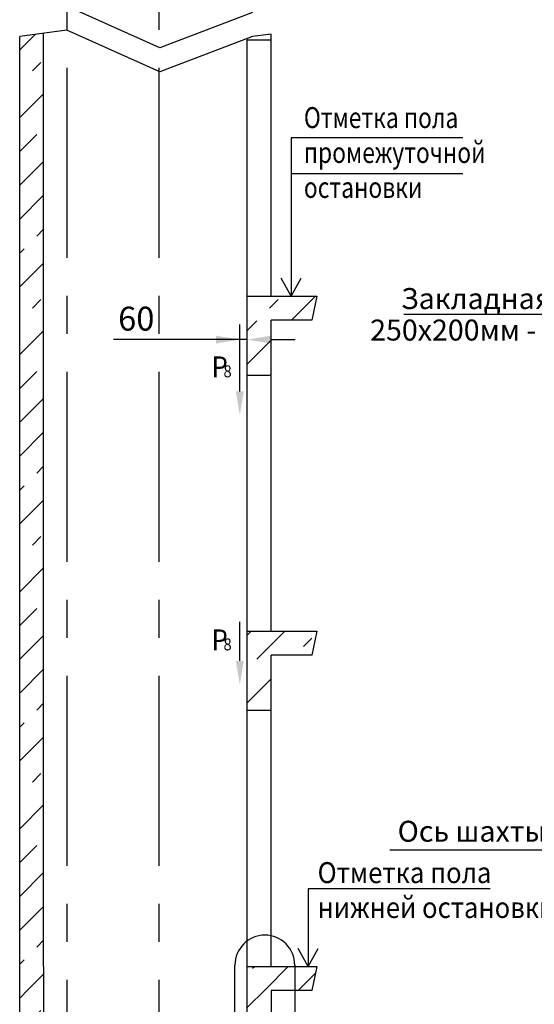
# Model space of a CAD drawing. Extents: x 304 to 908, y 135 to 1395.
# Drawn here: x 452 to 538, y 1038 to 1203 of the extents above; entities that cross this region are included whole.
import ezdxf
from ezdxf.enums import TextEntityAlignment as Align

# ---------------------------------------------------------------- set-up
doc = ezdxf.new("R2010")
doc.units = 0
doc.linetypes.add('CENTER', pattern=[50.8, 31.75, -6.35, 6.35, -6.35])
doc.layers.get('0').update_dxf_attribs({"linetype": 'CONTINUOUS'})
doc.layers.get('Defpoints').update_dxf_attribs({"linetype": 'CONTINUOUS'})
for name, color, linetype in [('1', 8, 'CONTINUOUS'), ('2', 1, 'CONTINUOUS'), ('4', 4, 'CENTER')]:
    doc.layers.add(name, color=color, linetype=linetype)
doc.styles.add('GOST', font='GOST_A (SAPR LM)_0.ttf')
doc.styles.get("Standard").update_dxf_attribs({"font": 'GOST_A (SAPR LM)_1.ttf'})
doc.dimstyles.new('LIN', dxfattribs={"dimtxt": 4, "dimasz": 4, "dimexe": 2.5, "dimexo": 0, "dimgap": 1.5, "dimtad": 0, "dimdec": 4, "dimdsep": 46, "dimtxsty": 'Standard', "dimcen": -3, "dimdle": 1.25, "dimclrd": 3, "dimclre": 1, "dimclrt": 3, "dimadec": 0, "dimazin": 0, "dimtfac": 0.625, "dimtdec": 4, "dimtmove": 0, "dimatfit": 3, "dimfxl": 1, "dimtvp": 0.75, "dimtolj": 1, "dimtzin": 0, "dimarcsym": 0})

# ---------------------------------------------------------------- blocks, each defined once
blk = doc.blocks.new('*D144')
at = {"layer": '1', "color": 1, "lineweight": -2}
for p, q in [((489.25, 1147.23), (489.25, 1151.9)), ((490.49, 1147.23), (490.49, 1151.9))]:
    blk.add_line(p, q, dxfattribs=at)
at = {"layer": '1', "color": 3, "lineweight": -2}
for p, q in [((489.25, 1149.4), (468.17, 1149.4)), ((485.25, 1149.4), (481.25, 1149.4)), ((490.49, 1149.4), (489.25, 1149.4)), ((494.49, 1149.4), (498.49, 1149.4))]:
    blk.add_line(p, q, dxfattribs=at)
at = {"layer": '1', "color": 3}
for points in [[(485.25, 1148.73), (485.25, 1150.06), (489.25, 1149.4)], [(494.49, 1150.06), (494.49, 1148.73), (490.49, 1149.4)]]:
    blk.add_solid(points, dxfattribs=at)
at = {"layer": 'Defpoints', "color": 0}
for p in [(489.25, 1149.4), (489.25, 1147.23), (490.49, 1147.23)]:
    blk.add_point(p, dxfattribs=at)
at = {"layer": '1', "color": 3, "linetype": 'Continuous', "insert": (471.96, 1152.9), "char_height": 4, "attachment_point": 5}
blk.add_mtext('\\A1;60', dxfattribs=at)

msp = doc.modelspace()

# ---------------------------------------------------------------- hatches: boundary and pattern name
at = {"ltscale": 10}
h = msp.add_hatch(dxfattribs=at)
h.set_pattern_fill('CONCRETE', color=1, scale=4, style=0)
h.set_pattern_definition([(45, (304, 975.7667), (8.48528, 14.142136), [10, -3, 2, -3, 10])])
h.paths.add_polyline_path([(501.288189, 1152.664284), (502.138189, 1156.664284), (493.088189, 1156.664284), (490.488189, 1156.664284), (490.488189, 1143.464284), (494.488189, 1143.464284), (494.488189, 1152.664284)])
h.paths.add_polyline_path([(493.088189, 1100.664284), (490.488189, 1100.664284), (490.488189, 1087.464284), (494.488189, 1087.464284), (494.488189, 1096.664284), (501.288189, 1096.664284), (502.138189, 1100.664284)])
h.paths.add_polyline_path([(494.488189, 1044.664284), (493.088189, 1044.664284), (490.488189, 1044.664284), (490.488189, 1011.664284), (494.488189, 1011.664284)])
h.paths.add_polyline_path([(494.488189, 1011.664284), (490.488189, 1011.664284), (490.488189, 1010.664284), (475.788189, 1010.664284), (475.788189, 1006.664284), (494.488189, 1006.664284)])
h.paths.add_polyline_path([(475.788189, 1006.664284), (475.788189, 1010.664284), (460.388189, 1010.664284), (460.388189, 1006.664284)])
h.paths.add_polyline_path([(456.488189, 1044.664284), (456.488189, 1100.664284), (456.488189, 1156.664284), (456.488189, 1200.57267), (452.488189, 1200.05267), (452.488189, 1156.664284), (452.488189, 1100.664284), (452.488189, 1044.664284), (452.488189, 1006.664284), (460.388189, 1006.664284), (460.388189, 1010.664284), (456.488189, 1010.664284)])
h.paths.add_polyline_path([(498.43206, 1044.643377), (498.420355, 1044.664284), (494.488189, 1044.664284), (494.488189, 1040.664284), (498.43206, 1040.664284)])
h.paths.add_polyline_path([(502.138189, 1044.664284), (498.579379, 1044.664284), (498.499867, 1044.522254), (498.43206, 1044.643377), (498.43206, 1040.664284), (501.288189, 1040.664284)])

# ---------------------------------------------------------------- linework, layer by layer
for p, q in [((452.488189, 1156.664284, 2308.588657), (452.488189, 1200.05267, 2308.588657)), ((456.488189, 1156.664284, 2308.588657), (456.488189, 1200.57267, 2308.588657)), ((490.488189, 1156.664284, 2308.588657), (490.488189, 1199.719591, 2308.588657)), ((490.488189, 1199.464284, 2308.588657), (494.488189, 1199.464284, 2308.588657)), ((494.488189, 1156.664284, 2308.588657), (494.488189, 1200.44712, 2308.588657)), ((452.488189, 1100.664284, 2308.588657), (452.488189, 1156.664284, 2308.588657)), ((456.488189, 1100.664284, 2308.588657), (456.488189, 1156.664284, 2308.588657)), ((490.488189, 1100.664284, 2308.588657), (490.488189, 1156.664284, 2308.588657)), ((490.488189, 1156.664284, 2308.588657), (502.138189, 1156.664284, 2308.588657)), ((494.488189, 1100.664284, 2308.588657), (494.488189, 1152.664284, 2308.588657)), ((501.288189, 1152.664284, 2308.588657), (494.488189, 1152.664284, 2308.588657)), ((490.488189, 1143.464284, 2308.588657), (494.488189, 1143.464284, 2308.588657)), ((452.488189, 1044.664284, 2308.588657), (452.488189, 1100.664284, 2308.588657)), ((456.488189, 1044.664284, 2308.588657), (456.488189, 1100.664284, 2308.588657)), ((490.488189, 1044.664284, 2308.588657), (490.488189, 1100.664284, 2308.588657)), ((490.488189, 1100.664284, 2308.588657), (502.138189, 1100.664284, 2308.588657)), ((494.488189, 1044.664284, 2308.588657), (494.488189, 1096.664284, 2308.588657)), ((501.288189, 1096.664284, 2308.588657), (494.488189, 1096.664284, 2308.588657)), ((490.488189, 1087.464284, 2308.588657), (494.488189, 1087.464284, 2308.588657)), ((452.488189, 1006.664284, 2308.588657), (452.488189, 1044.664284, 2308.588657)), ((456.488189, 1044.664284, 2308.588657), (456.488189, 1010.664284, 2308.588657)), ((490.488189, 1010.664284, 2308.588657), (490.488189, 1044.664284, 2308.588657)), ((490.488189, 1044.664284, 2308.588657), (502.138189, 1044.664284, 2308.588657)), ((501.288189, 1040.664284, 2308.588657), (494.488189, 1040.664284, 2308.588657)), ((494.488189, 1040.664284, 2308.588657), (494.488189, 1006.664284, 2308.588657))]:
    msp.add_line(p, q)
at = {"color": 3}
for p, q in [((497.813406, 1183.080764, 2308.588657), (497.813406, 1156.680764, 2308.588657)), ((526.470847, 1183.080764, 2308.588657), (497.813406, 1183.080764, 2308.588657)), ((526.470847, 1177.080764, 2308.588657), (497.813406, 1177.080764, 2308.588657)), ((497.813406, 1156.680764, 2308.588657), (496.13394, 1159.680764, 2308.588657)), ((497.813406, 1156.680764, 2308.588657), (499.492872, 1159.680764, 2308.588657)), ((548.795566, 1153.616745, 48.376178), (516.642746, 1153.616745, 48.376178)), ((531.067574, 1057.664284, 2308.588657), (500.66555, 1057.664284, 2308.588657)), ((500.66555, 1057.664284, 2308.588657), (500.66555, 1044.664284, 2308.588657)), ((500.66555, 1044.664284, 2308.588657), (498.986084, 1047.664284, 2308.588657)), ((500.66555, 1044.664284, 2308.588657), (502.345016, 1047.664284, 2308.588657))]:
    msp.add_line(p, q, dxfattribs=at)
at = {"color": 1}
for p, q in [((488.43206, 1026.401734, 2308.588657), (488.43206, 1044.904517, 2308.588657)), ((498.43206, 1044.904517, 2308.588657), (498.43206, 1026.401734, 2308.588657))]:
    msp.add_line(p, q, dxfattribs=at)
for start, end in [(90, 180), (0, 90)]:
    msp.add_arc((493.43206, 1044.904517, 2308.588657), 5, start, end, dxfattribs=at)
at = {"layer": '1', "color": 3}
for p, q in [((489.248903, 1140.745914, 2308.588657), (489.248903, 1147.272347, 2308.588657)), ((489.248903, 1095.718673, 2308.588657), (489.248903, 1102.245106, 2308.588657)), ((547.708383, 1064.076623, 48.376178), (514.315451, 1064.076623, 48.376178))]:
    msp.add_line(p, q, dxfattribs=at)
for points in [[(489.91557, 1140.745914, 2308.588657), (488.582237, 1140.745914, 2308.588657), (489.248903, 1136.745914, 2308.588657)], [(489.91557, 1095.718673, 2308.588657), (488.582237, 1095.718673, 2308.588657), (489.248903, 1091.718673, 2308.588657)]]:
    msp.add_solid(points, dxfattribs=at)
at = {"layer": '2'}
for p, q in [((475.878208, 1198.169106, 2308.588657), (460.378208, 1205.089106, 2308.588657)), ((491.378208, 1204.069106, 2308.588657), (475.878208, 1198.169106, 2308.588657)), ((460.378208, 1201.078372, 2308.588657), (452.488189, 1200.05267, 2308.588657)), ((475.878208, 1194.158372, 2308.588657), (460.378208, 1201.078372, 2308.588657)), ((491.378208, 1200.058372, 2308.588657), (475.878208, 1194.158372, 2308.588657)), ((494.488189, 1200.44712, 2308.588657), (491.378208, 1200.058372, 2308.588657)), ((502.138189, 1156.664284, 2308.588657), (501.288189, 1152.664284, 2308.588657)), ((502.138189, 1100.664284, 2308.588657), (501.288189, 1096.664284, 2308.588657)), ((502.138189, 1044.664284, 2308.588657), (501.288189, 1040.664284, 2308.588657))]:
    msp.add_line(p, q, dxfattribs=at)
at = {"layer": '4'}
for p, q in [((460.388189, 1010.664284, 2308.588657), (460.388189, 1300.664284, 2308.588657)), ((475.788189, 1010.664284, 2308.588657), (475.788189, 1300.664284, 2308.588657))]:
    msp.add_line(p, q, dxfattribs=at)

# ---------------------------------------------------------------- texts
at = {"color": 3}
for s, height, width, p in [('Отметка пола', 3.5, 0.8, (499.945242, 1184.737153, 2308.588657)), ('промежуточной ', 3.5, 0.8, (499.945242, 1178.90382, 2308.588657)), ('остановки', 3.5, 0.8, (499.945242, 1173.070486, 2308.588657)), ('P', 3.5, 0.9, (484.527002, 1143.098075, 2308.588657)), ('8', 2, 0.9, (486.52475, 1143.098075, 2308.588657)), ('P', 3.5, 0.9, (484.527002, 1097.480682, 2308.588657)), ('8', 2, 0.9, (486.52475, 1097.480682, 2308.588657)), ('Отметка пола ', 3.5, 0.9, (502.240748, 1058.601163, 2308.588657)), ('нижней остановки', 3.5, 0.9, (502.240748, 1052.76783, 2308.588657))]:
    msp.add_text(s, height=height, dxfattribs=dict(at, width=width)).set_placement(p)
at = {"color": 3, "style": 'GOST'}
msp.add_text(' Закладная деталь', height=3.5, dxfattribs=at).set_placement((515.090342, 1154.506677, 48.376178))
at = {"color": 3}
msp.add_text('250х200мм - 3шт', height=3.5, dxfattribs=at).set_placement((548.939801, 1148.148534, 48.376178), align=Align.BOTTOM_RIGHT)
msp.add_text('Ось шахты, кабины', height=3.5, dxfattribs=at).set_placement((515.609082, 1065.511812, 48.376178))

# ---------------------------------------------------------------- dimensions: what is measured, and where the dimension line sits
at = {"layer": '1'}
dim = msp.add_linear_dim(base=(489.248903, 1149.398323, 2308.588657), p1=(490.488189, 1147.22742, 2308.588657), p2=(489.248903, 1147.22742, 2308.588657), text='60', dimstyle='LIN', override={"dimtad": 1}, dxfattribs=at)
dim.commit()
dim.dimension.update_dxf_attribs({"geometry": '*D144', "text_midpoint": (471.960827, 1149.398323, 2308.588657), "dimtype": 160})

doc.saveas('drawing.dxf')
